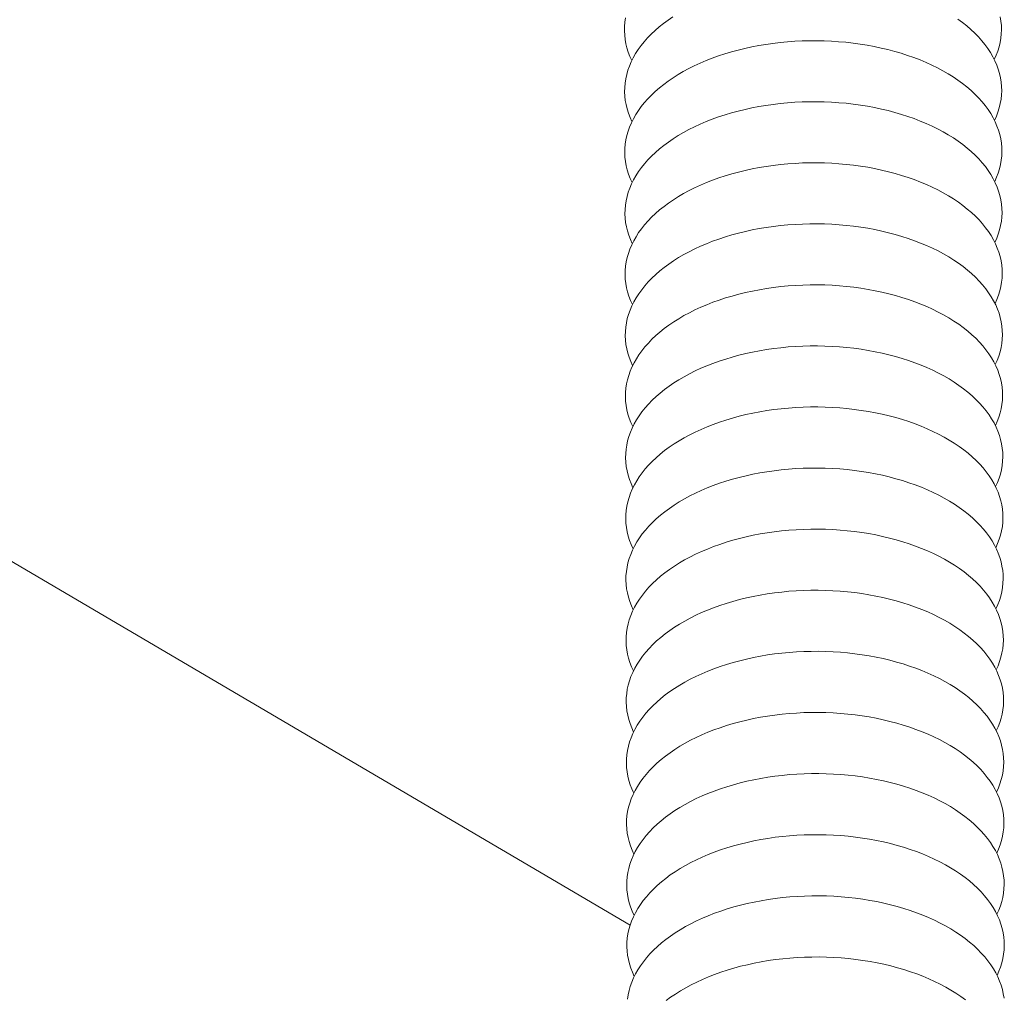
# Model space of a CAD drawing. Units: inches. Extents: x 12 to 245, y -2 to 7.
# Drawn here: x 198 to 198, y 2 to 2 of the extents above; entities that cross this region are included whole.
import ezdxf

# ---------------------------------------------------------------- set-up
doc = ezdxf.new("R2010")
doc.units = ezdxf.units.IN
doc.header["$MEASUREMENT"] = 0
doc.layers.add('DETAIL', color=1, linetype='CONTINUOUS')

msp = doc.modelspace()

# ---------------------------------------------------------------- linework, layer by layer
at = {"layer": 'DETAIL', "linetype": 'Continuous', "lineweight": 0, "extrusion": (0, -0.816497, 0.57735)}
msp.add_line((197.2798606, 2.2004767), (198.3119611, 1.5931033), dxfattribs=at)
at = {"layer": 'DETAIL', "linetype": 'Continuous', "lineweight": 0}
for points in [[(198.3148434, 1.6542938), (198.3145203, 1.6540732), (198.314212, 1.6538455), (198.313919, 1.6536109), (198.3136417, 1.6533698), (198.3133805, 1.6531226), (198.3131359, 1.6528696), (198.3129082, 1.6526112), (198.3126977, 1.6523479), (198.3125048, 1.65208), (198.3123298, 1.6518079), (198.3121729, 1.651532), (198.3120343, 1.6512528), (198.3119144, 1.6509707), (198.3118131, 1.6506861), (198.3117308, 1.6503994), (198.3116675, 1.6501111), (198.3116234, 1.6498216), (198.3115984, 1.6495314), (198.3115926, 1.6492408), (198.3116061, 1.6489504), (198.3116389, 1.6486606), (198.3116907, 1.6483717), (198.3117617, 1.6480843), (198.3118516, 1.6477988), (198.3119604, 1.6475156), (198.3120879, 1.6472351)], [(198.3364856, 1.6514138), (198.3366114, 1.651695), (198.3367186, 1.6519788), (198.3368068, 1.6522649), (198.3368761, 1.6525527), (198.3369263, 1.6528419), (198.3369574, 1.6531319), (198.3369692, 1.6534224), (198.3369618, 1.653713), (198.3369351, 1.6540031), (198.3368893, 1.6542923)], [(198.3116569, 1.6542192), (198.3116127, 1.6539297), (198.3115877, 1.6536395), (198.311582, 1.6533489), (198.3115954, 1.6530585), (198.3116281, 1.6527686), (198.31168, 1.6524798), (198.3117509, 1.6521923), (198.3118408, 1.6519068), (198.3119495, 1.6516236), (198.3120769, 1.6513431)], [(198.336498, 1.6473058), (198.3366239, 1.647587), (198.3367311, 1.6478708), (198.3368194, 1.6481569), (198.3368887, 1.6484447), (198.3369389, 1.6487338), (198.33697, 1.6490239), (198.3369819, 1.6493144), (198.3369745, 1.6496049), (198.3369478, 1.649895), (198.336902, 1.6501842), (198.3368371, 1.6504721), (198.3367532, 1.6507583), (198.3366503, 1.6510424), (198.3365287, 1.6513238), (198.3363886, 1.6516022), (198.3362301, 1.6518771), (198.3360535, 1.6521482), (198.3358591, 1.652415), (198.3356472, 1.6526771), (198.335418, 1.6529341), (198.3351719, 1.6531857), (198.3349094, 1.6534314), (198.3346307, 1.6536709), (198.3343363, 1.6539038), (198.3340268, 1.6541297)], [(198.3365105, 1.6431971), (198.3366364, 1.6434783), (198.3367436, 1.6437622), (198.3368319, 1.6440482), (198.3369013, 1.644336), (198.3369516, 1.6446251), (198.3369827, 1.6449151), (198.3369945, 1.6452056), (198.3369872, 1.6454961), (198.3369606, 1.6457862), (198.3369148, 1.6460754), (198.3368499, 1.6463634), (198.3367659, 1.6466496), (198.3366631, 1.6469336), (198.3365415, 1.647215), (198.3364014, 1.6474934), (198.3362429, 1.6477683), (198.3360664, 1.6480394), (198.3358719, 1.6483062), (198.33566, 1.6485683), (198.3354308, 1.6488253), (198.3351847, 1.6490769), (198.3349221, 1.6493226), (198.3346434, 1.649562), (198.3343491, 1.6497949), (198.3340395, 1.6500209), (198.3337151, 1.6502396), (198.3333764, 1.6504506), (198.333024, 1.6506537), (198.3326584, 1.6508486), (198.33228, 1.651035), (198.3318896, 1.6512125), (198.3314877, 1.6513809), (198.3310748, 1.65154), (198.3306517, 1.6516894), (198.3302189, 1.6518291), (198.3297772, 1.6519588), (198.3293272, 1.6520782), (198.3288695, 1.6521872), (198.3284049, 1.6522856), (198.3279341, 1.6523734), (198.3274577, 1.6524502), (198.3269766, 1.6525161), (198.3264914, 1.652571), (198.3260029, 1.6526146), (198.3255117, 1.6526471), (198.3250188, 1.6526683), (198.3245248, 1.6526782), (198.3240304, 1.6526767), (198.3235364, 1.652664), (198.3230436, 1.6526399), (198.3225527, 1.6526046), (198.3220644, 1.6525581), (198.3215795, 1.6525005), (198.3210988, 1.6524318), (198.3206229, 1.6523522), (198.3201525, 1.6522617), (198.3196885, 1.6521606), (198.3192315, 1.6520489), (198.3187821, 1.6519269), (198.3183411, 1.6517947), (198.3179092, 1.6516525), (198.3174869, 1.6515006), (198.317075, 1.6513392), (198.316674, 1.6511684), (198.3162846, 1.6509886), (198.3159073, 1.6508001), (198.3155428, 1.6506031), (198.3151915, 1.650398), (198.3148541, 1.6501849), (198.3145309, 1.6499644), (198.3142226, 1.6497367), (198.3139296, 1.6495021), (198.3136523, 1.649261), (198.3133911, 1.6490138), (198.3131465, 1.6487608), (198.3129188, 1.6485024), (198.3127083, 1.6482391), (198.3125154, 1.6479712), (198.3123403, 1.6476991), (198.3121834, 1.6474232), (198.3120449, 1.6471441), (198.3119249, 1.6468619), (198.3118237, 1.6465773), (198.3117414, 1.6462907), (198.3116781, 1.6460024), (198.311634, 1.6457129), (198.311609, 1.6454227), (198.3116033, 1.6451321), (198.3116169, 1.6448417), (198.3116496, 1.6445519), (198.3117015, 1.644263), (198.3117725, 1.6439756), (198.3118625, 1.6436901), (198.3119713, 1.6434069), (198.3120988, 1.6431265)], [(198.3365229, 1.6390879), (198.3366488, 1.639369), (198.3367561, 1.6396528), (198.3368445, 1.6399388), (198.3369139, 1.6402266), (198.3369642, 1.6405158), (198.3369953, 1.6408058), (198.3370072, 1.6410962), (198.3369999, 1.6413867), (198.3369733, 1.6416768), (198.3369275, 1.641966), (198.3368627, 1.6422539), (198.3367787, 1.6425401), (198.3366759, 1.6428241), (198.3365544, 1.6431055), (198.3364142, 1.6433839), (198.3362558, 1.6436588), (198.3360792, 1.6439299), (198.3358847, 1.6441967), (198.3356728, 1.6444588), (198.3354436, 1.6447158), (198.3351975, 1.6449674), (198.3349349, 1.6452131), (198.3346562, 1.6454526), (198.3343618, 1.6456854), (198.3340522, 1.6459114), (198.3337278, 1.6461301), (198.3333891, 1.6463411), (198.3330367, 1.6465442), (198.332671, 1.6467391), (198.3322926, 1.6469254), (198.3319021, 1.647103), (198.3315002, 1.6472714), (198.3310873, 1.6474304), (198.3306641, 1.6475799), (198.3302313, 1.6477196), (198.3297895, 1.6478492), (198.3293394, 1.6479687), (198.3288817, 1.6480777), (198.328417, 1.6481761), (198.3279462, 1.6482638), (198.3274698, 1.6483407), (198.3269886, 1.6484066), (198.3265033, 1.6484614), (198.3260147, 1.6485051), (198.3255236, 1.6485376), (198.3250306, 1.6485588), (198.3245365, 1.6485686), (198.324042, 1.6485672), (198.323548, 1.6485545), (198.3230551, 1.6485304), (198.3225642, 1.6484951), (198.3220758, 1.6484486), (198.3215909, 1.648391), (198.3211101, 1.6483223), (198.3206341, 1.6482427), (198.3201638, 1.6481522), (198.3196997, 1.6480511), (198.3192426, 1.6479394), (198.3187932, 1.6478174), (198.3183521, 1.6476852), (198.3179201, 1.647543), (198.3174978, 1.6473911), (198.3170859, 1.6472296), (198.3166848, 1.6470589), (198.3162954, 1.6468791), (198.3159181, 1.6466906), (198.3155535, 1.6464936), (198.3152022, 1.6462885), (198.3148648, 1.6460755), (198.3145416, 1.6458549), (198.3142333, 1.6456272), (198.3139402, 1.6453926), (198.3136629, 1.6451515), (198.3134017, 1.6449043), (198.313157, 1.6446513), (198.3129293, 1.644393), (198.3127188, 1.6441296), (198.3125259, 1.6438617), (198.3123509, 1.6435896), (198.312194, 1.6433138), (198.3120554, 1.6430346), (198.3119355, 1.6427525), (198.3118343, 1.6424679), (198.311752, 1.6421813), (198.3116887, 1.641893), (198.3116446, 1.6416035), (198.3116197, 1.6413133), (198.311614, 1.6410227), (198.3116276, 1.6407323), (198.3116603, 1.6404425), (198.3117123, 1.6401537), (198.3117833, 1.6398663), (198.3118734, 1.6395808), (198.3119822, 1.6392976), (198.3121098, 1.6390172)], [(198.3365353, 1.6349779), (198.3366613, 1.6352591), (198.3367686, 1.6355429), (198.336857, 1.6358289), (198.3369265, 1.6361166), (198.3369768, 1.6364057), (198.337008, 1.6366957), (198.3370199, 1.6369862), (198.3370126, 1.6372767), (198.3369861, 1.6375668), (198.3369403, 1.637856), (198.3368754, 1.6381439), (198.3367915, 1.63843), (198.3366887, 1.638714), (198.3365672, 1.6389954), (198.3364271, 1.6392738), (198.3362686, 1.6395487), (198.336092, 1.6398198), (198.3358976, 1.6400866), (198.3356856, 1.6403487), (198.3354564, 1.6406057), (198.3352103, 1.6408572), (198.3349477, 1.6411029), (198.334669, 1.6413424), (198.3343746, 1.6415753), (198.3340649, 1.6418012), (198.3337405, 1.6420199), (198.3334018, 1.642231), (198.3330493, 1.6424341), (198.3326836, 1.6426289), (198.3323052, 1.6428153), (198.3319147, 1.6429928), (198.3315126, 1.6431612), (198.3310997, 1.6433203), (198.3306765, 1.6434698), (198.3302436, 1.6436094), (198.3298018, 1.6437391), (198.3293517, 1.6438585), (198.3288939, 1.6439675), (198.3284292, 1.644066), (198.3279583, 1.6441537), (198.3274818, 1.6442305), (198.3270006, 1.6442964), (198.3265153, 1.6443513), (198.3260266, 1.6443949), (198.3255354, 1.6444274), (198.3250423, 1.6444486), (198.3245482, 1.6444585), (198.3240537, 1.644457), (198.3235596, 1.6444443), (198.3230667, 1.6444203), (198.3225756, 1.644385), (198.3220873, 1.6443385), (198.3216023, 1.6442808), (198.3211214, 1.6442121), (198.3206454, 1.6441325), (198.320175, 1.6440421), (198.3197108, 1.6439409), (198.3192537, 1.6438293), (198.3188042, 1.6437072), (198.3183632, 1.643575), (198.3179311, 1.6434329), (198.3175088, 1.6432809), (198.3170967, 1.6431195), (198.3166957, 1.6429487), (198.3163062, 1.642769), (198.3159289, 1.6425804), (198.3155643, 1.6423835), (198.3152129, 1.6421783), (198.3148754, 1.6419653), (198.3145523, 1.6417448), (198.3142439, 1.641517), (198.3139508, 1.6412824), (198.3136735, 1.6410413), (198.3134123, 1.6407941), (198.3131676, 1.6405412), (198.3129399, 1.6402828), (198.3127294, 1.6400195), (198.3125365, 1.6397516), (198.3123614, 1.6394795), (198.3122045, 1.6392037), (198.312066, 1.6389245), (198.311946, 1.6386424), (198.3118449, 1.6383578), (198.3117626, 1.6380712), (198.3116994, 1.6377829), (198.3116553, 1.6374935), (198.3116304, 1.6372032), (198.3116247, 1.6369127), (198.3116383, 1.6366223), (198.3116711, 1.6363325), (198.3117231, 1.6360437), (198.3117941, 1.6357563), (198.3118842, 1.6354709), (198.3119931, 1.6351877), (198.3121207, 1.6349073)], [(198.3365477, 1.6308673), (198.3366738, 1.6311485), (198.3367811, 1.6314322), (198.3368696, 1.6317182), (198.3369391, 1.632006), (198.3369894, 1.6322951), (198.3370206, 1.6325851), (198.3370326, 1.6328755), (198.3370253, 1.633166), (198.3369988, 1.6334561), (198.3369531, 1.6337452), (198.3368882, 1.6340331), (198.3368043, 1.6343193), (198.3367015, 1.6346033), (198.33658, 1.6348847), (198.3364399, 1.635163), (198.3362814, 1.635438), (198.3361048, 1.635709), (198.3359104, 1.6359758), (198.3356984, 1.6362379), (198.3354692, 1.6364949), (198.3352231, 1.6367464), (198.3349605, 1.6369921), (198.3346817, 1.6372316), (198.3343873, 1.6374645), (198.3340776, 1.6376904), (198.3337532, 1.6379091), (198.3334144, 1.6381202), (198.3330619, 1.6383233), (198.3326962, 1.6385181), (198.3323177, 1.6387045), (198.3319272, 1.638882), (198.3315251, 1.6390504), (198.3311122, 1.6392095), (198.3306889, 1.639359), (198.330256, 1.6394986), (198.3298141, 1.6396283), (198.3293639, 1.6397477), (198.3289061, 1.6398567), (198.3284414, 1.6399551), (198.3279704, 1.6400429), (198.3274939, 1.6401197), (198.3270126, 1.6401856), (198.3265272, 1.6402404), (198.3260385, 1.6402841), (198.3255472, 1.6403166), (198.3250541, 1.6403378), (198.3245599, 1.6403476), (198.3240653, 1.6403462), (198.3235712, 1.6403335), (198.3230782, 1.6403094), (198.3225871, 1.6402741), (198.3220987, 1.6402276), (198.3216137, 1.64017), (198.3211327, 1.6401013), (198.3206567, 1.6400217), (198.3201862, 1.6399312), (198.319722, 1.6398301), (198.3192648, 1.6397184), (198.3188153, 1.6395964), (198.3183742, 1.6394642), (198.3179421, 1.6393221), (198.3175197, 1.6391701), (198.3171076, 1.6390087), (198.3167065, 1.6388379), (198.316317, 1.6386582), (198.3159396, 1.6384696), (198.315575, 1.6382727), (198.3152236, 1.6380675), (198.3148861, 1.6378545), (198.3145629, 1.637634), (198.3142545, 1.6374062), (198.3139614, 1.6371716), (198.3136841, 1.6369306), (198.3134228, 1.6366833), (198.3131782, 1.6364304), (198.3129504, 1.636172), (198.3127399, 1.6359087), (198.312547, 1.6356408), (198.312372, 1.6353688), (198.3122151, 1.6350929), (198.3120766, 1.6348138), (198.3119566, 1.6345317), (198.3118554, 1.6342471), (198.3117732, 1.6339605), (198.31171, 1.6336722), (198.3116659, 1.6333827), (198.311641, 1.6330925), (198.3116354, 1.632802), (198.311649, 1.6325117), (198.3116818, 1.6322218), (198.3117339, 1.6319331), (198.311805, 1.6316457), (198.3118951, 1.6313602), (198.312004, 1.6310771), (198.3121317, 1.6307967)], [(198.3365601, 1.6267561), (198.3366862, 1.6270372), (198.3367936, 1.627321), (198.3368821, 1.6276069), (198.3369517, 1.6278947), (198.3370021, 1.6281838), (198.3370333, 1.6284737), (198.3370453, 1.6287642), (198.337038, 1.6290547), (198.3370115, 1.6293447), (198.3369658, 1.6296339), (198.336901, 1.6299218), (198.3368171, 1.6302079), (198.3367143, 1.6304919), (198.3365928, 1.6307733), (198.3364527, 1.6310516), (198.3362942, 1.6313265), (198.3361177, 1.6315976), (198.3359232, 1.6318644), (198.3357112, 1.6321265), (198.335482, 1.6323835), (198.3352359, 1.632635), (198.3349732, 1.6328807), (198.3346945, 1.6331202), (198.3344, 1.633353), (198.3340903, 1.633579), (198.3337659, 1.6337976), (198.3334271, 1.6340087), (198.3330746, 1.6342118), (198.3327088, 1.6344067), (198.3323303, 1.634593), (198.3319397, 1.6347705), (198.3315376, 1.6349389), (198.3311246, 1.635098), (198.3307013, 1.6352475), (198.3302684, 1.6353871), (198.3298264, 1.6355168), (198.3293762, 1.6356362), (198.3289183, 1.6357452), (198.3284535, 1.6358437), (198.3279825, 1.6359314), (198.3275059, 1.6360082), (198.3270246, 1.6360741), (198.3265391, 1.636129), (198.3260504, 1.6361726), (198.3255591, 1.6362051), (198.3250659, 1.6362263), (198.3245716, 1.6362362), (198.324077, 1.6362347), (198.3235828, 1.636222), (198.3230898, 1.636198), (198.3225986, 1.6361627), (198.3221101, 1.6361162), (198.321625, 1.6360585), (198.3211441, 1.6359898), (198.3206679, 1.6359102), (198.3201974, 1.6358198), (198.3197332, 1.6357186), (198.3192759, 1.635607), (198.3188264, 1.635485), (198.3183852, 1.6353528), (198.3179531, 1.6352106), (198.3175306, 1.6350587), (198.3171185, 1.6348972), (198.3167174, 1.6347265), (198.3163278, 1.6345467), (198.3159504, 1.6343582), (198.3155857, 1.6341612), (198.3152344, 1.633956), (198.3148968, 1.633743), (198.3145736, 1.6335225), (198.3142652, 1.6332948), (198.313972, 1.6330602), (198.3136947, 1.6328191), (198.3134334, 1.6325719), (198.3131887, 1.632319), (198.312961, 1.6320606), (198.3127505, 1.6317973), (198.3125576, 1.6315294), (198.3123825, 1.6312574), (198.3122256, 1.6309815), (198.3120871, 1.6307024), (198.3119672, 1.6304203), (198.311866, 1.6301357), (198.3117838, 1.6298491), (198.3117206, 1.6295608), (198.3116765, 1.6292714), (198.3116517, 1.6289812), (198.3116461, 1.6286907), (198.3116597, 1.6284003), (198.3116926, 1.6281105), (198.3117446, 1.6278218), (198.3118158, 1.6275344), (198.3119059, 1.627249), (198.3120149, 1.6269658), (198.3121426, 1.6266855)], [(198.3365726, 1.6226442), (198.3366987, 1.6229253), (198.3368061, 1.623209), (198.3368947, 1.623495), (198.3369643, 1.6237827), (198.3370147, 1.6240718), (198.337046, 1.6243618), (198.337058, 1.6246522), (198.3370508, 1.6249427), (198.3370243, 1.6252327), (198.3369786, 1.6255219), (198.3369138, 1.6258097), (198.3368299, 1.6260959), (198.3367272, 1.6263799), (198.3366056, 1.6266612), (198.3364655, 1.6269396), (198.3363071, 1.6272145), (198.3361305, 1.6274855), (198.335936, 1.6277523), (198.335724, 1.6280144), (198.3354948, 1.6282714), (198.3352487, 1.6285229), (198.334986, 1.6287686), (198.3347073, 1.6290081), (198.3344128, 1.6292409), (198.3341031, 1.6294669), (198.3337786, 1.6296855), (198.3334398, 1.6298966), (198.3330872, 1.6300997), (198.3327214, 1.6302946), (198.3323429, 1.6304809), (198.3319523, 1.6306584), (198.3315501, 1.6308268), (198.3311371, 1.6309859), (198.3307137, 1.6311354), (198.3302807, 1.631275), (198.3298388, 1.6314047), (198.3293885, 1.6315241), (198.3289305, 1.6316331), (198.3284657, 1.6317315), (198.3279946, 1.6318193), (198.327518, 1.6318961), (198.3270366, 1.631962), (198.3265511, 1.6320168), (198.3260623, 1.6320605), (198.3255709, 1.632093), (198.3250777, 1.6321142), (198.3245833, 1.632124), (198.3240887, 1.6321226), (198.3235944, 1.6321099), (198.3231013, 1.6320858), (198.3226101, 1.6320505), (198.3221216, 1.632004), (198.3216364, 1.6319464), (198.3211554, 1.6318777), (198.3206792, 1.6317981), (198.3202086, 1.6317076), (198.3197443, 1.6316065), (198.319287, 1.6314949), (198.3188374, 1.6313728), (198.3183962, 1.6312406), (198.317964, 1.6310985), (198.3175416, 1.6309465), (198.3171294, 1.6307851), (198.3167282, 1.6306143), (198.3163386, 1.6304346), (198.3159612, 1.6302461), (198.3155965, 1.6300491), (198.3152451, 1.6298439), (198.3149075, 1.6296309), (198.3145842, 1.6294104), (198.3142758, 1.6291827), (198.3139827, 1.6289481), (198.3137053, 1.628707), (198.313444, 1.6284598), (198.3131993, 1.6282069), (198.3129715, 1.6279485), (198.312761, 1.6276852), (198.3125681, 1.6274174), (198.3123931, 1.6271453), (198.3122362, 1.6268695), (198.3120977, 1.6265903), (198.3119778, 1.6263083), (198.3118766, 1.6260237), (198.3117944, 1.6257371), (198.3117312, 1.6254488), (198.3116872, 1.6251594), (198.3116623, 1.6248692), (198.3116568, 1.6245787), (198.3116704, 1.6242884), (198.3117033, 1.6239986), (198.3117554, 1.6237098), (198.3118266, 1.6234225), (198.3119168, 1.6231371), (198.3120259, 1.6228539), (198.3121536, 1.6225736)], [(198.336585, 1.6185317), (198.3367112, 1.6188127), (198.3368187, 1.6190965), (198.3369073, 1.6193824), (198.3369769, 1.6196701), (198.3370273, 1.6199592), (198.3370586, 1.6202491), (198.3370707, 1.6205396), (198.3370635, 1.62083), (198.337037, 1.62112), (198.3369914, 1.6214092), (198.3369266, 1.6216971), (198.3368427, 1.6219832), (198.33674, 1.6222672), (198.3366185, 1.6225485), (198.3364784, 1.6228269), (198.3363199, 1.6231018), (198.3361433, 1.6233728), (198.3359489, 1.6236396), (198.3357369, 1.6239016), (198.3355076, 1.6241586), (198.3352615, 1.6244102), (198.3349988, 1.6246558), (198.33472, 1.6248953), (198.3344255, 1.6251282), (198.3341158, 1.6253541), (198.3337913, 1.6255728), (198.3334524, 1.6257838), (198.3330998, 1.6259869), (198.332734, 1.6261818), (198.3323554, 1.6263681), (198.3319648, 1.6265456), (198.3315626, 1.626714), (198.3311495, 1.6268731), (198.3307261, 1.6270226), (198.3302931, 1.6271623), (198.3298511, 1.6272919), (198.3294007, 1.6274113), (198.3289428, 1.6275203), (198.3284778, 1.6276188), (198.3280067, 1.6277065), (198.32753, 1.6277833), (198.3270486, 1.6278492), (198.326563, 1.6279041), (198.3260742, 1.6279477), (198.3255827, 1.6279802), (198.3250894, 1.6280014), (198.3245951, 1.6280113), (198.3241003, 1.6280098), (198.323606, 1.6279971), (198.3231129, 1.6279731), (198.3226216, 1.6279378), (198.322133, 1.6278913), (198.3216478, 1.6278336), (198.3211667, 1.6277649), (198.3206905, 1.6276853), (198.3202199, 1.6275949), (198.3197555, 1.6274937), (198.3192982, 1.6273821), (198.3188485, 1.6272601), (198.3184072, 1.6271279), (198.317975, 1.6269857), (198.3175525, 1.6268338), (198.3171403, 1.6266723), (198.3167391, 1.6265016), (198.3163494, 1.6263218), (198.315972, 1.6261333), (198.3156072, 1.6259363), (198.3152558, 1.6257312), (198.3149182, 1.6255182), (198.3145949, 1.6252976), (198.3142864, 1.6250699), (198.3139933, 1.6248353), (198.3137159, 1.6245943), (198.3134546, 1.6243471), (198.3132099, 1.6240941), (198.3129821, 1.6238358), (198.3127716, 1.6235725), (198.3125787, 1.6233046), (198.3124036, 1.6230326), (198.3122468, 1.6227568), (198.3121082, 1.6224776), (198.3119883, 1.6221956), (198.3118872, 1.621911), (198.311805, 1.6216244), (198.3117418, 1.6213362), (198.3116978, 1.6210467), (198.311673, 1.6207566), (198.3116674, 1.6204661), (198.3116812, 1.6201757), (198.3117141, 1.619886), (198.3117662, 1.6195972), (198.3118374, 1.6193099), (198.3119277, 1.6190245), (198.3120368, 1.6187414), (198.3121646, 1.618461)], [(198.3365974, 1.6144185), (198.3367236, 1.6146995), (198.3368312, 1.6149832), (198.3369198, 1.6152692), (198.3369895, 1.6155569), (198.33704, 1.6158459), (198.3370713, 1.6161359), (198.3370834, 1.6164263), (198.3370762, 1.6167167), (198.3370498, 1.6170067), (198.3370041, 1.6172959), (198.3369394, 1.6175837), (198.3368555, 1.6178698), (198.3367528, 1.6181538), (198.3366313, 1.6184352), (198.3364912, 1.6187135), (198.3363327, 1.6189884), (198.3361561, 1.6192594), (198.3359617, 1.6195262), (198.3357497, 1.6197882), (198.3355204, 1.6200452), (198.3352743, 1.6202968), (198.3350116, 1.6205424), (198.3347328, 1.6207819), (198.3344383, 1.6210148), (198.3341285, 1.6212407), (198.333804, 1.6214594), (198.3334651, 1.6216704), (198.3331125, 1.6218735), (198.3327466, 1.6220684), (198.332368, 1.6222547), (198.3319773, 1.6224322), (198.3315751, 1.6226006), (198.331162, 1.6227597), (198.3307385, 1.6229092), (198.3303055, 1.6230488), (198.3298634, 1.6231785), (198.329413, 1.6232979), (198.328955, 1.6234069), (198.32849, 1.6235053), (198.3280188, 1.623593), (198.3275421, 1.6236699), (198.3270606, 1.6237358), (198.326575, 1.6237906), (198.3260861, 1.6238343), (198.3255946, 1.6238668), (198.3251012, 1.623888), (198.3246068, 1.6238978), (198.324112, 1.6238964), (198.3236176, 1.6238837), (198.3231244, 1.6238596), (198.3226331, 1.6238243), (198.3221444, 1.6237778), (198.3216592, 1.6237202), (198.321178, 1.6236515), (198.3207018, 1.6235719), (198.3202311, 1.6234814), (198.3197667, 1.6233803), (198.3193093, 1.6232687), (198.3188596, 1.6231466), (198.3184183, 1.6230144), (198.317986, 1.6228723), (198.3175634, 1.6227203), (198.3171512, 1.6225589), (198.3167499, 1.6223881), (198.3163603, 1.6222084), (198.3159828, 1.6220199), (198.315618, 1.6218229), (198.3152665, 1.6216178), (198.3149289, 1.6214048), (198.3146056, 1.6211842), (198.3142971, 1.6209565), (198.3140039, 1.6207219), (198.3137265, 1.6204809), (198.3134652, 1.6202337), (198.3132205, 1.6199807), (198.3129927, 1.6197224), (198.3127822, 1.6194591), (198.3125892, 1.6191913), (198.3124142, 1.6189192), (198.3122573, 1.6186434), (198.3121188, 1.6183643), (198.3119989, 1.6180822), (198.3118978, 1.6177977), (198.3118156, 1.6175111), (198.3117524, 1.6172228), (198.3117084, 1.6169334), (198.3116837, 1.6166433), (198.3116781, 1.6163528), (198.3116919, 1.6160625), (198.3117248, 1.6157727), (198.311777, 1.615484), (198.3118483, 1.6151967), (198.3119386, 1.6149113), (198.3120477, 1.6146282), (198.3121755, 1.6143478)], [(198.3366098, 1.6103046), (198.3367361, 1.6105857), (198.3368437, 1.6108694), (198.3369324, 1.6111553), (198.3370021, 1.611443), (198.3370526, 1.611732), (198.337084, 1.6120219), (198.3370961, 1.6123123), (198.3370889, 1.6126027), (198.3370625, 1.6128927), (198.3370169, 1.6131819), (198.3369521, 1.6134697), (198.3368683, 1.6137558), (198.3367656, 1.6140398), (198.3366441, 1.6143211), (198.336504, 1.6145995), (198.3363456, 1.6148744), (198.336169, 1.6151454), (198.3359745, 1.6154121), (198.3357625, 1.6156742), (198.3355333, 1.6159312), (198.3352871, 1.6161827), (198.3350244, 1.6164284), (198.3347456, 1.6166678), (198.334451, 1.6169007), (198.3341413, 1.6171266), (198.3338167, 1.6173453), (198.3334778, 1.6175563), (198.3331251, 1.6177594), (198.3327592, 1.6179543), (198.3323806, 1.6181406), (198.3319899, 1.6183181), (198.3315876, 1.6184865), (198.3311744, 1.6186456), (198.3307509, 1.6187951), (198.3303178, 1.6189347), (198.3298757, 1.6190644), (198.3294253, 1.6191838), (198.3289672, 1.6192928), (198.3285022, 1.6193912), (198.3280309, 1.619479), (198.3275542, 1.6195558), (198.3270726, 1.6196217), (198.3265869, 1.6196766), (198.326098, 1.6197202), (198.3256064, 1.6197527), (198.325113, 1.6197739), (198.3246185, 1.6197838), (198.3241237, 1.6197823), (198.3236292, 1.6197696), (198.323136, 1.6197455), (198.3226446, 1.6197102), (198.3221559, 1.6196637), (198.3216706, 1.6196061), (198.3211894, 1.6195374), (198.320713, 1.6194578), (198.3202423, 1.6193674), (198.3197779, 1.6192662), (198.3193204, 1.6191546), (198.3188707, 1.6190326), (198.3184293, 1.6189004), (198.317997, 1.6187582), (198.3175744, 1.6186063), (198.3171621, 1.6184448), (198.3167608, 1.6182741), (198.3163711, 1.6180943), (198.3159935, 1.6179058), (198.3156287, 1.6177088), (198.3152772, 1.6175037), (198.3149396, 1.6172907), (198.3146162, 1.6170702), (198.3143077, 1.6168425), (198.3140145, 1.6166079), (198.3137371, 1.6163668), (198.3134758, 1.6161196), (198.313231, 1.6158667), (198.3130032, 1.6156084), (198.3127927, 1.6153451), (198.3125998, 1.6150772), (198.3124248, 1.6148052), (198.3122679, 1.6145294), (198.3121294, 1.6142503), (198.3120095, 1.6139682), (198.3119084, 1.6136837), (198.3118262, 1.6133971), (198.3117631, 1.6131089), (198.3117191, 1.6128195), (198.3116943, 1.6125293), (198.3116888, 1.6122388), (198.3117026, 1.6119485), (198.3117356, 1.6116588), (198.3117878, 1.6113701), (198.3118591, 1.6110828), (198.3119494, 1.6107974), (198.3120586, 1.6105143), (198.3121865, 1.610234)], [(198.3366223, 1.6061901), (198.3367486, 1.6064711), (198.3368562, 1.6067548), (198.3369449, 1.6070407), (198.3370147, 1.6073284), (198.3370652, 1.6076174), (198.3370966, 1.6079073), (198.3371088, 1.6081977), (198.3371017, 1.6084881), (198.3370753, 1.6087781), (198.3370297, 1.6090672), (198.3369649, 1.6093551), (198.3368811, 1.6096412), (198.3367784, 1.6099251), (198.3366569, 1.6102065), (198.3365169, 1.6104848), (198.3363584, 1.6107597), (198.3361818, 1.6110307), (198.3359874, 1.6112974), (198.3357754, 1.6115595), (198.3355461, 1.6118165), (198.3352999, 1.612068), (198.3350372, 1.6123137), (198.3347584, 1.6125531), (198.3344638, 1.612786), (198.334154, 1.6130119), (198.3338294, 1.6132306), (198.3334905, 1.6134416), (198.3331378, 1.6136447), (198.3327718, 1.6138396), (198.3323932, 1.6140259), (198.3320024, 1.6142034), (198.3316001, 1.6143718), (198.3311869, 1.6145309), (198.3307634, 1.6146803), (198.3303302, 1.61482), (198.329888, 1.6149496), (198.3294375, 1.6150691), (198.3289794, 1.6151781), (198.3285144, 1.6152765), (198.3280431, 1.6153642), (198.3275662, 1.6154411), (198.3270846, 1.615507), (198.3265989, 1.6155618), (198.3261099, 1.6156055), (198.3256183, 1.615638), (198.3251248, 1.6156591), (198.3246302, 1.615669), (198.3241353, 1.6156676), (198.3236409, 1.6156548), (198.3231475, 1.6156308), (198.3226561, 1.6155955), (198.3221673, 1.615549), (198.321682, 1.6154914), (198.3212007, 1.6154227), (198.3207243, 1.6153431), (198.3202535, 1.6152526), (198.319789, 1.6151515), (198.3193315, 1.6150398), (198.3188817, 1.6149178), (198.3184403, 1.6147856), (198.318008, 1.6146435), (198.3175853, 1.6144915), (198.317173, 1.6143301), (198.3167717, 1.6141593), (198.3163819, 1.6139796), (198.3160043, 1.6137911), (198.3156395, 1.6135941), (198.3152879, 1.613389), (198.3149502, 1.613176), (198.3146269, 1.6129555), (198.3143184, 1.6127277), (198.3140251, 1.6124932), (198.3137477, 1.6122521), (198.3134864, 1.6120049), (198.3132416, 1.611752), (198.3130138, 1.6114937), (198.3128033, 1.6112304), (198.3126104, 1.6109625), (198.3124353, 1.6106905), (198.3122784, 1.6104147), (198.3121399, 1.6101356), (198.3120201, 1.6098536), (198.311919, 1.609569), (198.3118368, 1.6092824), (198.3117737, 1.6089942), (198.3117297, 1.6087048), (198.311705, 1.6084147), (198.3116995, 1.6081243), (198.3117133, 1.6078339), (198.3117464, 1.6075442), (198.3117986, 1.6072555), (198.3118699, 1.6069682), (198.3119603, 1.6066829), (198.3120695, 1.6063998), (198.3121974, 1.6061195)], [(198.3366347, 1.6020749), (198.3367611, 1.602356), (198.3368687, 1.6026396), (198.3369575, 1.6029255), (198.3370273, 1.6032132), (198.3370779, 1.6035022), (198.3371093, 1.6037921), (198.3371215, 1.6040825), (198.3371144, 1.6043729), (198.337088, 1.6046628), (198.3370425, 1.604952), (198.3369777, 1.6052398), (198.336894, 1.6055259), (198.3367912, 1.6058098), (198.3366698, 1.6060912), (198.3365297, 1.6063695), (198.3363712, 1.6066444), (198.3361947, 1.6069154), (198.3360002, 1.6071821), (198.3357882, 1.6074442), (198.3355589, 1.6077011), (198.3353127, 1.6079526), (198.33505, 1.6081983), (198.3347711, 1.6084378), (198.3344766, 1.6086706), (198.3341667, 1.6088966), (198.3338421, 1.6091152), (198.3335031, 1.6093262), (198.3331504, 1.6095293), (198.3327844, 1.6097242), (198.3324058, 1.6099105), (198.3320149, 1.610088), (198.3316126, 1.6102564), (198.3311993, 1.6104155), (198.3307758, 1.610565), (198.3303426, 1.6107046), (198.3299004, 1.6108343), (198.3294498, 1.6109537), (198.3289916, 1.6110627), (198.3285265, 1.6111611), (198.3280552, 1.6112488), (198.3275783, 1.6113257), (198.3270966, 1.6113916), (198.3266109, 1.6114464), (198.3261218, 1.6114901), (198.3256301, 1.6115226), (198.3251366, 1.6115437), (198.324642, 1.6115536), (198.324147, 1.6115522), (198.3236525, 1.6115395), (198.3231591, 1.6115154), (198.3226676, 1.6114801), (198.3221788, 1.6114336), (198.3216933, 1.611376), (198.321212, 1.6113073), (198.3207356, 1.6112277), (198.3202648, 1.6111372), (198.3198002, 1.6110361), (198.3193427, 1.6109245), (198.3188928, 1.6108024), (198.3184514, 1.6106702), (198.3180189, 1.6105281), (198.3175962, 1.6103762), (198.3171839, 1.6102147), (198.3167825, 1.610044), (198.3163927, 1.6098642), (198.3160151, 1.6096757), (198.3156502, 1.6094787), (198.3152987, 1.6092736), (198.3149609, 1.6090606), (198.3146376, 1.6088401), (198.314329, 1.6086124), (198.3140358, 1.6083778), (198.3137583, 1.6081368), (198.313497, 1.6078896), (198.3132522, 1.6076366), (198.3130244, 1.6073783), (198.3128139, 1.6071151), (198.3126209, 1.6068472), (198.3124459, 1.6065752), (198.312289, 1.6062994), (198.3121505, 1.6060203), (198.3120306, 1.6057382), (198.3119295, 1.6054537), (198.3118474, 1.6051671), (198.3117843, 1.6048789), (198.3117404, 1.6045896), (198.3117157, 1.6042994), (198.3117102, 1.604009), (198.3117241, 1.6037187), (198.3117571, 1.603429), (198.3118094, 1.6031403), (198.3118808, 1.602853), (198.3119712, 1.6025677), (198.3120804, 1.6022846), (198.3122084, 1.6020043)], [(198.3366471, 1.5979591), (198.3367736, 1.5982401), (198.3368813, 1.5985238), (198.3369701, 1.5988097), (198.3370399, 1.5990973), (198.3370905, 1.5993863), (198.337122, 1.5996762), (198.3371342, 1.5999666), (198.3371271, 1.6002569), (198.3371008, 1.6005469), (198.3370552, 1.600836), (198.3369905, 1.6011238), (198.3369068, 1.6014099), (198.3368041, 1.6016939), (198.3366826, 1.6019752), (198.3365425, 1.6022535), (198.3363841, 1.6025284), (198.3362075, 1.6027994), (198.3360131, 1.6030661), (198.335801, 1.6033282), (198.3355717, 1.6035851), (198.3353255, 1.6038366), (198.3350628, 1.6040823), (198.3347839, 1.6043217), (198.3344893, 1.6045546), (198.3341795, 1.6047805), (198.3338548, 1.6049992), (198.3335158, 1.6052102), (198.3331631, 1.6054133), (198.3327971, 1.6056082), (198.3324183, 1.6057945), (198.3320275, 1.605972), (198.3316251, 1.6061404), (198.3312118, 1.6062994), (198.3307882, 1.6064489), (198.3303549, 1.6065886), (198.3299127, 1.6067182), (198.3294621, 1.6068376), (198.3290039, 1.6069466), (198.3285387, 1.6070451), (198.3280673, 1.6071328), (198.3275904, 1.6072097), (198.3271086, 1.6072756), (198.3266228, 1.6073304), (198.3261337, 1.6073741), (198.3256419, 1.6074065), (198.3251484, 1.6074277), (198.3246537, 1.6074376), (198.3241587, 1.6074362), (198.3236641, 1.6074234), (198.3231706, 1.6073994), (198.3226791, 1.6073641), (198.3221902, 1.6073176), (198.3217047, 1.6072599), (198.3212234, 1.6071913), (198.3207469, 1.6071116), (198.320276, 1.6070212), (198.3198114, 1.6069201), (198.3193538, 1.6068084), (198.3189039, 1.6066864), (198.3184624, 1.6065542), (198.3180299, 1.606412), (198.3176072, 1.6062601), (198.3171948, 1.6060987), (198.3167934, 1.6059279), (198.3164035, 1.6057482), (198.3160259, 1.6055597), (198.315661, 1.6053627), (198.3153094, 1.6051576), (198.3149716, 1.6049446), (198.3146482, 1.6047241), (198.3143397, 1.6044964), (198.3140464, 1.6042618), (198.3137689, 1.6040208), (198.3135075, 1.6037736), (198.3132628, 1.6035206), (198.313035, 1.6032623), (198.3128244, 1.6029991), (198.3126315, 1.6027312), (198.3124564, 1.6024592), (198.3122996, 1.6021834), (198.3121611, 1.6019043), (198.3120412, 1.6016223), (198.3119401, 1.6013378), (198.311858, 1.6010512), (198.3117949, 1.600763), (198.311751, 1.6004736), (198.3117263, 1.6001835), (198.3117209, 1.5998931), (198.3117348, 1.5996028), (198.3117679, 1.5993131), (198.3118202, 1.5990244), (198.3118916, 1.5987372), (198.3119821, 1.5984518), (198.3120914, 1.5981688), (198.3122194, 1.5978885)], [(198.3366596, 1.5938427), (198.336786, 1.5941237), (198.3368938, 1.5944073), (198.3369826, 1.5946932), (198.3370525, 1.5949808), (198.3371032, 1.5952698), (198.3371347, 1.5955596), (198.3371469, 1.59585), (198.3371399, 1.5961404), (198.3371136, 1.5964303), (198.337068, 1.5967194), (198.3370033, 1.5970072), (198.3369196, 1.5972933), (198.3368169, 1.5975772), (198.3366954, 1.5978586), (198.3365554, 1.5981369), (198.3363969, 1.5984117), (198.3362204, 1.5986827), (198.3360259, 1.5989495), (198.3358139, 1.5992115), (198.3355846, 1.5994685), (198.3353383, 1.59972), (198.3350756, 1.5999656), (198.3347967, 1.6002051), (198.3345021, 1.6004379), (198.3341922, 1.6006639), (198.3338675, 1.6008825), (198.3335285, 1.6010935), (198.3331757, 1.6012966), (198.3328097, 1.6014915), (198.3324309, 1.6016778), (198.33204, 1.6018553), (198.3316376, 1.6020237), (198.3312243, 1.6021828), (198.3308006, 1.6023322), (198.3303673, 1.6024719), (198.329925, 1.6026015), (198.3294744, 1.6027209), (198.3290161, 1.6028299), (198.3285509, 1.6029284), (198.3280794, 1.6030161), (198.3276024, 1.603093), (198.3271206, 1.6031589), (198.3266348, 1.6032137), (198.3261456, 1.6032574), (198.3256538, 1.6032898), (198.3251602, 1.603311), (198.3246654, 1.6033209), (198.3241704, 1.6033195), (198.3236757, 1.6033067), (198.3231822, 1.6032827), (198.3226906, 1.6032474), (198.3222017, 1.6032009), (198.3217161, 1.6031432), (198.3212347, 1.6030746), (198.3207582, 1.6029949), (198.3202872, 1.6029045), (198.3198226, 1.6028034), (198.3193649, 1.6026917), (198.318915, 1.6025697), (198.3184734, 1.6024375), (198.3180409, 1.6022953), (198.3176181, 1.6021434), (198.3172057, 1.601982), (198.3168042, 1.6018112), (198.3164144, 1.6016315), (198.3160367, 1.601443), (198.3156717, 1.601246), (198.3153201, 1.6010409), (198.3149823, 1.6008279), (198.3146589, 1.6006074), (198.3143503, 1.6003797), (198.314057, 1.6001451), (198.3137795, 1.5999041), (198.3135181, 1.5996569), (198.3132734, 1.599404), (198.3130455, 1.5991457), (198.312835, 1.5988824), (198.312642, 1.5986146), (198.312467, 1.5983426), (198.3123101, 1.5980668), (198.3121717, 1.5977877), (198.3120518, 1.5975057), (198.3119507, 1.5972212), (198.3118686, 1.5969346), (198.3118056, 1.5966464), (198.3117617, 1.5963571), (198.311737, 1.596067), (198.3117316, 1.5957766), (198.3117455, 1.5954863), (198.3117787, 1.5951966), (198.311831, 1.5949079), (198.3119025, 1.5946207), (198.3119929, 1.5943353), (198.3121023, 1.5940523), (198.3122303, 1.5937721)], [(198.336672, 1.5897256), (198.3367985, 1.5900065), (198.3369063, 1.5902902), (198.3369952, 1.590576), (198.3370651, 1.5908636), (198.3371158, 1.5911526), (198.3371473, 1.5914424), (198.3371596, 1.5917328), (198.3371526, 1.5920231), (198.3371263, 1.5923131), (198.3370808, 1.5926022), (198.3370161, 1.59289), (198.3369324, 1.5931761), (198.3368297, 1.59346), (198.3367083, 1.5937413), (198.3365682, 1.5940196), (198.3364098, 1.5942944), (198.3362332, 1.5945654), (198.3360387, 1.5948321), (198.3358267, 1.5950942), (198.3355974, 1.5953512), (198.3353512, 1.5956027), (198.3350884, 1.5958483), (198.3348095, 1.5960878), (198.3345148, 1.5963206), (198.3342049, 1.5965465), (198.3338802, 1.5967652), (198.3335412, 1.5969762), (198.3331884, 1.5971793), (198.3328223, 1.5973741), (198.3324435, 1.5975604), (198.3320526, 1.5977379), (198.3316501, 1.5979063), (198.3312367, 1.5980654), (198.330813, 1.5982149), (198.3303797, 1.5983545), (198.3299373, 1.5984842), (198.3294867, 1.5986036), (198.3290283, 1.5987126), (198.3285631, 1.598811), (198.3280915, 1.5988988), (198.3276145, 1.5989756), (198.3271327, 1.5990415), (198.3266467, 1.5990963), (198.3261575, 1.59914), (198.3256656, 1.5991725), (198.325172, 1.5991937), (198.3246772, 1.5992035), (198.324182, 1.5992021), (198.3236873, 1.5991894), (198.3231938, 1.5991653), (198.3227021, 1.59913), (198.3222131, 1.5990835), (198.3217275, 1.5990259), (198.3212461, 1.5989572), (198.3207695, 1.5988776), (198.3202985, 1.5987872), (198.3198337, 1.598686), (198.3193761, 1.5985744), (198.3189261, 1.5984524), (198.3184845, 1.5983202), (198.3180519, 1.598178), (198.3176291, 1.5980261), (198.3172166, 1.5978646), (198.3168151, 1.5976939), (198.3164252, 1.5975142), (198.3160475, 1.5973257), (198.3156825, 1.5971287), (198.3153308, 1.5969236), (198.314993, 1.5967106), (198.3146696, 1.5964901), (198.314361, 1.5962624), (198.3140676, 1.5960278), (198.3137901, 1.5957868), (198.3135287, 1.5955396), (198.3132839, 1.5952867), (198.3130561, 1.5950284), (198.3128456, 1.5947651), (198.3126526, 1.5944973), (198.3124776, 1.5942253), (198.3123207, 1.5939495), (198.3121822, 1.5936704), (198.3120624, 1.5933884), (198.3119613, 1.5931039), (198.3118792, 1.5928174), (198.3118162, 1.5925292), (198.3117723, 1.5922398), (198.3117477, 1.5919497), (198.3117423, 1.5916593), (198.3117562, 1.5913691), (198.3117894, 1.5910794), (198.3118418, 1.5907907), (198.3119133, 1.5905035), (198.3120038, 1.5902182), (198.3121132, 1.5899352), (198.3122413, 1.589655)], [(198.3371391, 1.5881952), (198.3370936, 1.5884843), (198.3370289, 1.5887721), (198.3369452, 1.5890582), (198.3368426, 1.5893421), (198.3367211, 1.5896234), (198.3365811, 1.5899016), (198.3364226, 1.5901765), (198.336246, 1.5904475), (198.3360516, 1.5907142), (198.3358395, 1.5909762), (198.3356102, 1.5912332), (198.335364, 1.5914847), (198.3351012, 1.5917303), (198.3348223, 1.5919698), (198.3345276, 1.5922026), (198.3342177, 1.5924285), (198.3338929, 1.5926472), (198.3335539, 1.5928582), (198.333201, 1.5930613), (198.3328349, 1.5932561), (198.3324561, 1.5934425), (198.3320651, 1.5936199), (198.3316626, 1.5937884), (198.3312492, 1.5939474), (198.3308255, 1.5940969), (198.3303921, 1.5942365), (198.3299497, 1.5943662), (198.3294989, 1.5944856), (198.3290406, 1.5945946), (198.3285752, 1.594693), (198.3281037, 1.5947808), (198.3276266, 1.5948576), (198.3271447, 1.5949235), (198.3266587, 1.5949783), (198.3261694, 1.595022), (198.3256775, 1.5950545), (198.3251837, 1.5950757), (198.3246889, 1.5950855), (198.3241937, 1.5950841), (198.323699, 1.5950714), (198.3232053, 1.5950473), (198.3227136, 1.595012), (198.3222246, 1.5949655), (198.3217389, 1.5949079), (198.3212574, 1.5948392), (198.3207808, 1.5947596), (198.3203097, 1.5946692), (198.3198449, 1.594568), (198.3193872, 1.5944564), (198.3189371, 1.5943344), (198.3184955, 1.5942022), (198.3180629, 1.59406), (198.31764, 1.5939081), (198.3172275, 1.5937466), (198.316826, 1.5935759), (198.316436, 1.5933962), (198.3160583, 1.5932077), (198.3156933, 1.5930107), (198.3153416, 1.5928056), (198.3150037, 1.5925926), (198.3146802, 1.5923721), (198.3143716, 1.5921444), (198.3140783, 1.5919098), (198.3138007, 1.5916688), (198.3135393, 1.5914216), (198.3132945, 1.5911687), (198.3130667, 1.5909104), (198.3128561, 1.5906472), (198.3126632, 1.5903793), (198.3124881, 1.5901073), (198.3123313, 1.5898316), (198.3121928, 1.5895525), (198.312073, 1.5892705), (198.3119719, 1.588986), (198.3118898, 1.5886995), (198.3118268, 1.5884113), (198.311783, 1.588122)], [(198.3345404, 1.588084), (198.3342304, 1.5883099), (198.3339057, 1.5885285), (198.3335666, 1.5887396), (198.3332137, 1.5889426), (198.3328475, 1.5891375), (198.3324687, 1.5893238), (198.3320777, 1.5895013), (198.3316751, 1.5896697), (198.3312617, 1.5898288), (198.3308379, 1.5899782), (198.3304045, 1.5901179), (198.329962, 1.5902475), (198.3295112, 1.5903669), (198.3290528, 1.5904759), (198.3285874, 1.5905744), (198.3281158, 1.5906621), (198.3276387, 1.590739), (198.3271567, 1.5908049), (198.3266707, 1.5908597), (198.3261813, 1.5909034), (198.3256893, 1.5909358), (198.3251955, 1.590957), (198.3247006, 1.5909669), (198.3242054, 1.5909655), (198.3237106, 1.5909527), (198.3232169, 1.5909287), (198.3227251, 1.5908934), (198.322236, 1.5908469), (198.3217503, 1.5907892), (198.3212687, 1.5907206), (198.320792, 1.5906409), (198.3203209, 1.5905505), (198.3198561, 1.5904494), (198.3193983, 1.5903377), (198.3189482, 1.5902157), (198.3185065, 1.5900835), (198.3180739, 1.5899414), (198.317651, 1.5897894), (198.3172384, 1.589628), (198.3168368, 1.5894573), (198.3164469, 1.5892775), (198.3160691, 1.589089), (198.315704, 1.5888921), (198.3153523, 1.5886869), (198.3150144, 1.588474), (198.3146909, 1.5882535), (198.3143823, 1.5880258)]]:
    msp.add_lwpolyline(points, dxfattribs=at)

doc.saveas('drawing.dxf')
